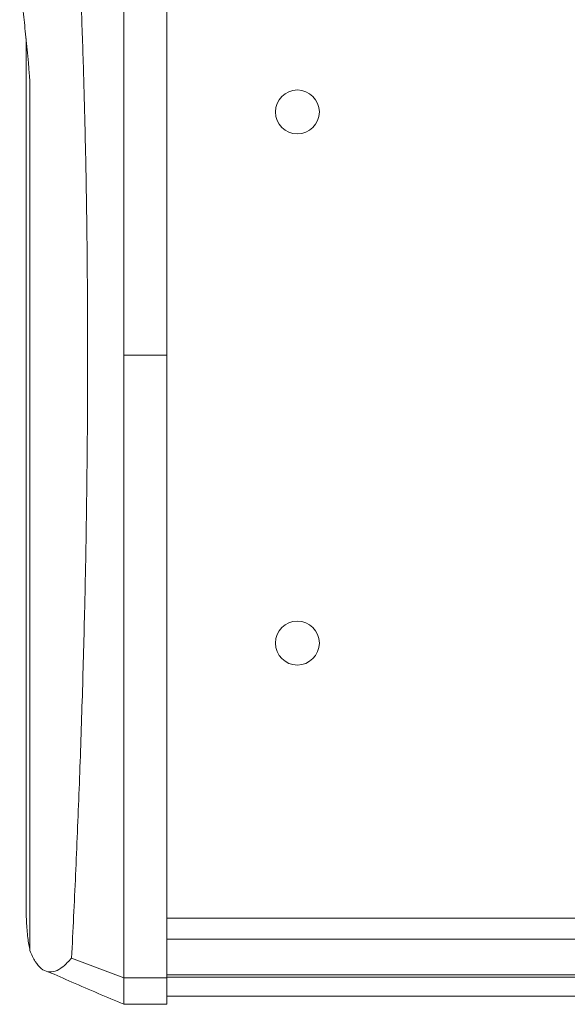
# Model space of a CAD drawing. Units: millimetres. Extents: x 0 to 18018, y -3193 to 6717.
# Drawn here: x 11176 to 11290, y -2641 to -2436 of the extents above; entities that cross this region are included whole.
import ezdxf

# ---------------------------------------------------------------- set-up
doc = ezdxf.new("R2010")
doc.units = ezdxf.units.MM
doc.layers.add('Flowair1', color=7, linetype='Continuous')

msp = doc.modelspace()

# ---------------------------------------------------------------- linework, layer by layer
at = {"layer": 'Flowair1', "linetype": 'Continuous', "lineweight": 15}
for p, q in [((11177.51, -2440.35), (11177.51, -2618.75)), ((11178.33, -2449.75), (11178.33, -2629.55)), ((11206.7, -2506.03), (11197.78, -2506.03)), ((12198.18, -2622.79), (11206.7, -2622.79)), ((11244.38, -2622.79), (11244.34, -2622.75)), ((12198.18, -2627.19), (11206.7, -2627.19)), ((11186.97, -2631.11), (11197.78, -2635.23)), ((11206.7, -2635.23), (11197.78, -2635.23)), ((12198.18, -2634.6), (11206.7, -2634.6)), ((12198.18, -2635.04), (11206.7, -2635.04)), ((11206.7, -2639.03), (12199.32, -2639.03)), ((11197.78, -2640.69), (11206.7, -2640.69))]:
    msp.add_line(p, q, dxfattribs=at)
for centre in [(11233.76, -2455.61), (11233.76, -2565.77)]:
    msp.add_circle(centre, 4.56, dxfattribs=at)
for points, knots in [([(11197.78, -2506.03), (11197.78, -2500.77), (11197.78, -2490.3), (11197.78, -2474.75), (11197.78, -2459.49), (11197.78, -2444.56), (11197.78, -2430.01), (11197.78, -2415.91), (11197.78, -2402.23), (11197.78, -2393.56), (11197.78, -2389.23)], [0, 0, 0, 0, 0.129429, 0.257321, 0.383775, 0.508918, 0.632903, 0.755919, 0.878195, 1, 1, 1, 1]), ([(11206.7, -2389.23), (11206.7, -2393.54), (11206.7, -2402.22), (11206.7, -2415.88), (11206.7, -2430), (11206.7, -2444.55), (11206.7, -2459.48), (11206.7, -2474.74), (11206.7, -2490.3), (11206.7, -2500.76), (11206.7, -2506.03)], [0, 0, 0, 0, 0.1214126, 0.2440807, 0.3668012, 0.491082, 0.6160387, 0.7426788, 0.8705054, 1, 1, 1, 1]), ([(11186.97, -2631.11), (11187.25, -2625.37), (11187.81, -2613.89), (11188.54, -2596.06), (11189.17, -2577.88), (11189.65, -2560.43), (11189.98, -2543.83), (11190.19, -2528.14), (11190.3, -2512.36), (11190.28, -2496.57), (11190.16, -2481.39), (11189.93, -2466.86), (11189.61, -2453), (11189.19, -2439.33), (11188.68, -2425.94), (11188.12, -2413.62), (11187.52, -2402.33), (11187.1, -2395.54), (11186.89, -2392.15)], [0, 0, 0, 0, 0.076368, 0.152886, 0.229387, 0.30573, 0.368937, 0.432327, 0.495754, 0.5591, 0.62227, 0.678756, 0.735429, 0.792143, 0.848773, 0.905224, 0.952613, 1, 1, 1, 1]), ([(11176.2, -2428.03), (11176.31, -2429.02), (11176.56, -2431.33), (11176.99, -2435.29), (11177.48, -2440.01), (11177.87, -2444.01), (11178.11, -2446.74), (11178.2, -2447.81), (11178.26, -2448.5), (11178.29, -2448.96), (11178.31, -2449.3), (11178.32, -2449.53), (11178.33, -2449.7), (11178.33, -2449.74), (11178.33, -2449.75)], [0, 0, 0, 0, 0.1689939, 0.3950899, 0.6212471, 0.847118, 0.9060902, 0.9430238, 0.9659405, 0.980055, 0.9886962, 0.9973795, 0.999298, 1, 1, 1, 1]), ([(11197.78, -2635.23), (11197.78, -2629.93), (11197.78, -2619.38), (11197.78, -2603.22), (11197.78, -2586.99), (11197.78, -2570.7), (11197.78, -2554.43), (11197.78, -2538.2), (11197.78, -2522.08), (11197.78, -2511.35), (11197.78, -2506.03)], [0, 0, 0, 0, 0.130853, 0.259966, 0.387376, 0.513114, 0.637211, 0.759698, 0.880613, 1, 1, 1, 1]), ([(11206.7, -2506.03), (11206.7, -2511.36), (11206.7, -2522.08), (11206.7, -2538.21), (11206.7, -2554.44), (11206.7, -2570.72), (11206.7, -2587), (11206.7, -2603.25), (11206.7, -2619.4), (11206.7, -2629.94), (11206.7, -2635.23)], [0, 0, 0, 0, 0.119451, 0.240302, 0.362971, 0.486886, 0.612928, 0.740034, 0.869568, 1, 1, 1, 1]), ([(11178.33, -2629.55), (11178.17, -2628.71), (11177.85, -2627.03), (11177.6, -2623.57), (11177.49, -2620.82), (11177.52, -2618.99), (11177.52, -2618.75)], [0, 0, 0, 0, 0.317567, 0.63528, 0.952846, 1, 1, 1, 1]), ([(11178.33, -2629.55), (11178.69, -2630.36), (11179.4, -2631.97), (11180.65, -2633.39), (11182.01, -2634.07), (11183.52, -2633.93), (11185.16, -2633.03), (11186.37, -2631.75), (11186.97, -2631.11)], [0, 0, 0, 0, 0.165223, 0.330791, 0.49739, 0.663989, 0.831994, 1, 1, 1, 1]), ([(11182.1, -2633.93), (11183.75, -2634.65), (11189.12, -2637.02), (11194.24, -2639.18), (11197.78, -2640.68)], [0, 0, 0, 0, 0.306513, 1, 1, 1, 1]), ([(11197.78, -2640.58), (11197.78, -2640.6), (11197.78, -2640.73), (11197.78, -2639.83), (11197.78, -2638.07), (11197.78, -2636.18), (11197.78, -2635.23)], [0, 0, 0, 0, 0.0658097, 0.4124401, 0.7058782, 1, 1, 1, 1]), ([(11206.7, -2635.23), (11206.7, -2636.25), (11206.7, -2638.27), (11206.7, -2639.95), (11206.7, -2640.74), (11206.7, -2640.61), (11206.7, -2640.58)], [0, 0, 0, 0, 0.304905, 0.608009, 0.909583, 1, 1, 1, 1])]:
    msp.add_open_spline(points, degree=3, knots=knots, dxfattribs=at)

doc.saveas('drawing.dxf')
